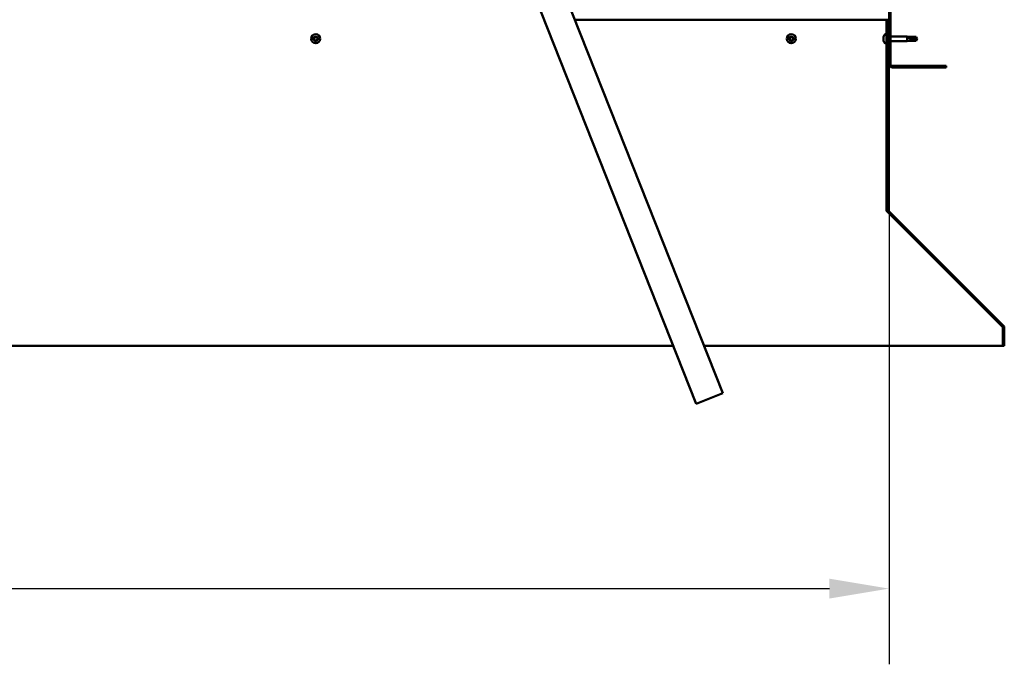
# Model space of a CAD drawing. Units: millimetres. Extents: x -6400 to 24410, y 3077 to 8837.
# Drawn here: x 18634 to 19667, y 6257 to 6932 of the extents above; entities that cross this region are included whole.
import ezdxf

# ---------------------------------------------------------------- set-up
doc = ezdxf.new("R2010")
doc.units = ezdxf.units.MM
doc.header["$LTSCALE"] = 25
for name, color, linetype, lineweight in [('Dimension (ISO)', 7, 'Continuous', 25), ('Hatch (ISO)', 7, 'Continuous', 18), ('Visible (ISO)', 7, 'Continuous', 50)]:
    doc.layers.add(name, color=color, linetype=linetype, lineweight=lineweight)
doc.styles.add('Note Text (ISO)', font='tahoma.ttf')
doc.dimstyles.new('Default (ISO)', dxfattribs={"dimscale": 25, "dimtxt": 3.5, "dimasz": 2.5, "dimexe": 3.175, "dimexo": 0, "dimgap": 0.762, "dimtad": 1, "dimrnd": 1e-08, "dimzin": 0, "dimtxsty": 'Note Text (ISO)', "dimcen": 0.09, "dimdle": 10, "dimclrd": 256, "dimclre": 256, "dimclrt": 256, "dimazin": 0, "dimtfac": 1.001486, "dimtmove": 0, "dimatfit": 3, "dimfxl": 1, "dimtolj": 1, "dimtzin": 0, "dimlwd": -1, "dimlwe": -1, "dimarcsym": 0})

# ---------------------------------------------------------------- blocks, each defined once
blk = doc.blocks.new('*D11')
at = {"layer": 'Defpoints', "color": 0, "transparency": 16777216}
for p in [(16846.1, 6885.9), (19546.1, 6885.9), (19546.1, 6335.9)]:
    blk.add_point(p, dxfattribs=at)
at = {"layer": 'Dimension (ISO)', "transparency": 16777216}
for p, q in [((16846.1, 6885.9), (16846.1, 6256.5)), ((19546.1, 6885.9), (19546.1, 6256.5)), ((16908.6, 6335.9), (19483.6, 6335.9))]:
    blk.add_line(p, q, dxfattribs=at)
for points in [[(16908.6, 6346.3), (16908.6, 6325.5), (16846.1, 6335.9)], [(19483.6, 6346.3), (19483.6, 6325.5), (19546.1, 6335.9)]]:
    blk.add_solid(points, dxfattribs=at)
at = {"layer": 'Dimension (ISO)', "transparency": 16777216, "insert": (18181.2, 6446.1), "char_height": 87.5, "attachment_point": 1, "style": 'Note Text (ISO)'}
blk.add_mtext('\\A1;2700', dxfattribs=at)

msp = doc.modelspace()

# ---------------------------------------------------------------- hatches: boundary and pattern name
at = {"layer": 'Hatch (ISO)'}
h = msp.add_hatch(dxfattribs=at)
h.set_pattern_fill('ANSI31', color=256, scale=635, style=0)
h.set_pattern_definition([(45, (0, 0), (-56.1266, 56.1266), [])])
edge = h.paths.add_edge_path()
edge.add_line((19606.1, 7360.9), (19606.1, 7378.9))
edge.add_ellipse((19602.6, 7378.9), major_axis=(3.5, 0), ratio=1, start_angle=0, end_angle=90)
edge.add_line((19602.6, 7382.4), (19586.1, 7382.4))
edge.add_line((19586.1, 7382.4), (19566.1, 7382.4))
edge.add_line((19566.1, 7382.4), (19549.6, 7382.4))
edge.add_ellipse((19549.6, 7378.9), major_axis=(0, 3.5), ratio=1, start_angle=0, end_angle=90)
edge.add_line((19546.1, 7378.9), (19546.1, 6885.9))
edge.add_ellipse((19549.6, 6885.9), major_axis=(-3.5, 0), ratio=1, start_angle=0, end_angle=90)
edge.add_line((19549.6, 6882.4), (19606.1, 6882.4))
edge.add_line((19606.1, 6882.4), (19606.1, 6883.9))
edge.add_line((19606.1, 6883.9), (19549.6, 6883.9))
edge.add_ellipse((19549.6, 6885.9), major_axis=(0, -2), ratio=1, start_angle=270, end_angle=360, ccw=False)
edge.add_line((19547.6, 6885.9), (19547.6, 7378.9))
edge.add_ellipse((19549.6, 7378.9), major_axis=(-2, 0), ratio=1, start_angle=270, end_angle=360, ccw=False)
edge.add_line((19549.6, 7380.9), (19602.6, 7380.9))
edge.add_ellipse((19602.6, 7378.9), major_axis=(0, 2), ratio=1, start_angle=270, end_angle=360, ccw=False)
edge.add_line((19604.6, 7378.9), (19604.6, 7360.9))
edge.add_line((19604.6, 7360.9), (19606.1, 7360.9))
h = msp.add_hatch(dxfattribs=at)
h.set_pattern_fill('ANSI31', color=256, scale=635, angle=15, style=0)
h.set_pattern_definition([(59.99998, (0, 0), (-68.74075, 39.68753), [])])
edge = h.paths.add_edge_path()
edge.add_line((19545.1, 6932.4), (19543.6, 6932.4))
edge.add_line((19543.6, 6932.4), (19543.6, 6733.5))
edge.add_ellipse((19547.1, 6733.5), major_axis=(-3.5, 0), ratio=1, start_angle=0, end_angle=45)
edge.add_line((19544.7, 6731), (19665, 6610.7))
edge.add_ellipse((19663.5, 6609.3), major_axis=(1.41, 1.41), ratio=1, start_angle=315, end_angle=360, ccw=False)
edge.add_line((19665.5, 6609.3), (19665.5, 6590.3))
edge.add_line((19665.5, 6590.3), (19667, 6590.3))
edge.add_line((19667, 6590.3), (19667, 6609.3))
edge.add_ellipse((19663.5, 6609.3), major_axis=(3.5, 0), ratio=1, start_angle=0, end_angle=45)
edge.add_line((19666, 6611.7), (19545.7, 6732))
edge.add_ellipse((19547.1, 6733.5), major_axis=(-1.41, -1.41), ratio=1, start_angle=315, end_angle=360, ccw=False)
edge.add_line((19545.1, 6733.5), (19545.1, 6932.4))

# ---------------------------------------------------------------- linework, layer by layer
at = {"layer": 'Visible (ISO)'}
for p, q in [((19546.1, 7378.9), (19546.1, 6885.9)), ((19547.6, 6885.9), (19547.6, 7378.9)), ((19371.8, 6540.7), (19135.3, 7137.6)), ((19107.4, 7126.5), (19343.9, 6529.7)), ((19543.6, 6932.4), (19216.6, 6932.4)), ((19545.1, 6932.4), (19543.6, 6932.4)), ((19543.6, 6932.4), (19543.6, 6733.5)), ((19545.1, 6733.5), (19545.1, 6932.4)), ((19540.4, 6914.1), (19540.4, 6914.6)), ((19540.4, 6913.9), (19540.4, 6914.1)), ((19540.4, 6914.1), (19540.4, 6914.1)), ((19540.4, 6913.8), (19540.4, 6913.9)), ((19540.4, 6913.9), (19540.4, 6913.9)), ((19540.4, 6912), (19540.4, 6913.8)), ((19540.4, 6911.6), (19540.4, 6912)), ((19540.4, 6910.3), (19540.4, 6911.6)), ((19541.8, 6917.2), (19543.6, 6917.2)), ((19545.1, 6914.8), (19546.1, 6914.8)), ((19547.6, 6914.8), (19565.1, 6914.8)), ((19565.1, 6910), (19565.1, 6914.8)), ((19568.7, 6914.5), (19565.1, 6914.8)), ((19566.1, 6914), (19568.7, 6913.9)), ((19568.7, 6913.9), (19568.7, 6914.5)), ((19568.7, 6914.5), (19574.5, 6914.5)), ((19568.7, 6913.9), (19574.5, 6913.9)), ((19568.7, 6910.4), (19568.7, 6912.1)), ((19574.5, 6913.9), (19574.5, 6914.5)), ((19575.6, 6912.4), (19574.5, 6914.5)), ((19574.5, 6913.9), (19575.6, 6912.4)), ((19575.6, 6912.4), (19574.5, 6910.4)), ((19574.5, 6910.4), (19574.5, 6911.1)), ((19540.4, 6910.3), (19540.4, 6910.2)), ((19540.4, 6910.2), (19540.4, 6910.2)), ((19541.8, 6907.7), (19543.6, 6907.7)), ((19545.1, 6910), (19546.1, 6910)), ((19547.6, 6910), (19565.1, 6910)), ((19568.7, 6910.4), (19565.1, 6910)), ((19568.7, 6910.4), (19574.5, 6910.4)), ((19606.1, 6883.9), (19549.6, 6883.9)), ((19549.6, 6882.4), (19606.1, 6882.4)), ((19606.1, 6882.4), (19606.1, 6883.9)), ((19543.6, 6733.5), (19543.6, 6732.1)), ((19544.4, 6731.3), (19544.4, 6731)), ((19664.8, 6610.7), (19544.4, 6731)), ((19544.7, 6731), (19665, 6610.7)), ((19666, 6611.7), (19545.7, 6732)), ((19664.8, 6610.7), (19664.8, 6610.8)), ((19665.5, 6609.3), (19665.5, 6590.3)), ((19667, 6590.3), (19667, 6609.3)), ((17072.4, 6590.3), (19319.9, 6590.3)), ((19352.1, 6590.3), (19665.5, 6590.3)), ((19665.5, 6590.3), (19667, 6590.3)), ((19343.9, 6529.7), (19371.8, 6540.7))]:
    msp.add_line(p, q, dxfattribs=at)
for centre in [(18944.6, 6912.4), (19443.6, 6912.4)]:
    msp.add_circle(centre, 4.75, dxfattribs=at)
for centre, radius, start, end in [((18944.6, 6912.4), 2.21, 170.5744, 219.4256), ((18942.9, 6912.9), 0.45, 193.4387, 241.6582), ((18944.6, 6912.4), 2.21, 110.5744, 159.4256), ((18942.9, 6912.9), 0.45, 88.3418, 136.5613), ((18942.3, 6911.8), 0.787, 328.3418, 61.6582), ((18942.9, 6914.1), 0.787, 268.3418, 1.6582), ((18943.4, 6911.1), 0.45, 148.3418, 196.5613), ((18943.4, 6911.1), 0.45, 253.4387, 301.6582), ((18944.6, 6912.4), 2.21, 230.5744, 279.4256), ((18944, 6910.1), 0.787, 28.3418, 121.6582), ((18944.2, 6914.1), 0.45, 133.4387, 181.6582), ((18944.2, 6914.1), 0.45, 28.3418, 76.5613), ((18944.6, 6912.4), 2.21, 50.5744, 99.4256), ((18945.3, 6914.7), 0.787, 208.3418, 301.6582), ((18944.6, 6912.4), 2.21, 290.5744, 339.4256), ((18945.1, 6910.7), 0.45, 313.4387, 1.6582), ((18946.3, 6910.7), 0.787, 88.3418, 181.6582), ((18945.9, 6913.7), 0.45, 73.4387, 121.6582), ((18947, 6913), 0.787, 148.3418, 241.6582), ((18945.9, 6913.7), 0.45, 328.3418, 16.5613), ((18944.6, 6912.4), 2.21, 350.5744, 39.4256), ((18946.4, 6911.9), 0.45, 268.3418, 316.5613), ((18946.4, 6911.9), 0.45, 13.4387, 61.6582), ((19443.6, 6912.4), 2.21, 170.5744, 219.4256), ((19441.9, 6912.9), 0.45, 193.4387, 241.6582), ((19443.6, 6912.4), 2.21, 110.5744, 159.4256), ((19441.9, 6912.9), 0.45, 88.3418, 136.5613), ((19441.3, 6911.8), 0.787, 328.3418, 61.6582), ((19441.9, 6914.1), 0.787, 268.3418, 1.6582), ((19442.4, 6911.1), 0.45, 148.3418, 196.5613), ((19442.4, 6911.1), 0.45, 253.4387, 301.6582), ((19443.6, 6912.4), 2.21, 230.5744, 279.4256), ((19443, 6910.1), 0.787, 28.3418, 121.6582), ((19443.2, 6914.1), 0.45, 133.4387, 181.6582), ((19443.2, 6914.1), 0.45, 28.3418, 76.5613), ((19443.6, 6912.4), 2.21, 50.5744, 99.4256), ((19444.3, 6914.7), 0.787, 208.3418, 301.6582), ((19443.6, 6912.4), 2.21, 290.5744, 339.4256), ((19444.1, 6910.7), 0.45, 313.4387, 1.6582), ((19445.3, 6910.7), 0.787, 88.3418, 181.6582), ((19444.9, 6913.7), 0.45, 73.4387, 121.6582), ((19446, 6913), 0.787, 148.3418, 241.6582), ((19444.9, 6913.7), 0.45, 328.3418, 16.5613), ((19443.6, 6912.4), 2.21, 350.5744, 39.4256), ((19445.4, 6911.9), 0.45, 268.3418, 316.5613), ((19445.4, 6911.9), 0.45, 13.4387, 61.6582), ((19548.1, 6912.4), 8, 144.3147, 163.9923), ((19541.8, 6917), 0.2, 90, 144.3147), ((18945.1, 6910.7), 0.45, 208.3418, 256.5613), ((19444.1, 6910.7), 0.45, 208.3418, 256.5613), ((19548.1, 6912.4), 8, 196.0077, 215.6853), ((19541.8, 6907.9), 0.2, 215.6853, 270), ((19549.6, 6885.9), 3.5, 180, 270), ((19549.6, 6885.9), 2, 180, 270), ((19547.1, 6733.5), 3.5, 180, 225), ((19547.1, 6733.5), 2, 180, 225), ((19663.5, 6609.3), 3.5, 0, 45), ((19663.5, 6609.3), 2, 0, 45)]:
    msp.add_arc(centre, radius, start, end, dxfattribs=at)
msp.add_ellipse((19575.6, 6927.3), major_axis=(-21, 0), ratio=0.707107, start_param=1.097432, end_param=1.570796, dxfattribs=at)
for points, knots in [([(18942.5, 6912.8), (18942.5, 6912.8), (18942.5, 6912.9), (18942.5, 6913), (18942.5, 6913), (18942.5, 6913.1), (18942.6, 6913.2), (18942.6, 6913.2)], [0.17438702, 0.17438702, 0.17438702, 0.17438702, 0.18896797, 0.18896797, 0.20586323, 0.20586323, 0.21737852, 0.21737852, 0.21737852, 0.21737852]), ([(18943.2, 6910.7), (18943.2, 6910.7), (18943.1, 6910.7), (18943.1, 6910.8), (18943, 6910.9), (18943, 6910.9), (18943, 6911), (18942.9, 6911)], [0.17438702, 0.17438702, 0.17438702, 0.17438702, 0.18896797, 0.18896797, 0.20586323, 0.20586323, 0.21737852, 0.21737852, 0.21737852, 0.21737852]), ([(18943.9, 6914.5), (18943.9, 6914.5), (18943.9, 6914.5), (18944, 6914.6), (18944.1, 6914.6), (18944.2, 6914.6), (18944.2, 6914.6), (18944.3, 6914.6)], [0.17438702, 0.17438702, 0.17438702, 0.17438702, 0.18896797, 0.18896797, 0.20586323, 0.20586323, 0.21737852, 0.21737852, 0.21737852, 0.21737852]), ([(18946, 6914.1), (18946.1, 6914.1), (18946.1, 6914.1), (18946.2, 6914), (18946.3, 6914), (18946.3, 6913.9), (18946.3, 6913.8), (18946.3, 6913.8)], [0.17438702, 0.17438702, 0.17438702, 0.17438702, 0.18896797, 0.18896797, 0.20586323, 0.20586323, 0.21737852, 0.21737852, 0.21737852, 0.21737852]), ([(18946.8, 6912), (18946.8, 6912), (18946.8, 6911.9), (18946.8, 6911.8), (18946.8, 6911.8), (18946.8, 6911.7), (18946.7, 6911.7), (18946.7, 6911.6)], [0.17438702, 0.17438702, 0.17438702, 0.17438702, 0.18896797, 0.18896797, 0.20586323, 0.20586323, 0.21737851, 0.21737851, 0.21737851, 0.21737851]), ([(19441.5, 6912.8), (19441.5, 6912.8), (19441.5, 6912.9), (19441.5, 6913), (19441.5, 6913), (19441.5, 6913.1), (19441.6, 6913.2), (19441.6, 6913.2)], [0.17438702, 0.17438702, 0.17438702, 0.17438702, 0.18896797, 0.18896797, 0.20586323, 0.20586323, 0.21737852, 0.21737852, 0.21737852, 0.21737852]), ([(19442.2, 6910.7), (19442.2, 6910.7), (19442.1, 6910.7), (19442.1, 6910.8), (19442, 6910.9), (19442, 6910.9), (19442, 6911), (19441.9, 6911)], [0.17438702, 0.17438702, 0.17438702, 0.17438702, 0.18896797, 0.18896797, 0.20586323, 0.20586323, 0.21737852, 0.21737852, 0.21737852, 0.21737852]), ([(19442.9, 6914.5), (19442.9, 6914.5), (19442.9, 6914.5), (19443, 6914.6), (19443.1, 6914.6), (19443.2, 6914.6), (19443.2, 6914.6), (19443.3, 6914.6)], [0.17438702, 0.17438702, 0.17438702, 0.17438702, 0.18896797, 0.18896797, 0.20586323, 0.20586323, 0.21737852, 0.21737852, 0.21737852, 0.21737852]), ([(19445, 6914.1), (19445.1, 6914.1), (19445.1, 6914.1), (19445.2, 6914), (19445.3, 6914), (19445.3, 6913.9), (19445.3, 6913.8), (19445.3, 6913.8)], [0.17438702, 0.17438702, 0.17438702, 0.17438702, 0.18896797, 0.18896797, 0.20586323, 0.20586323, 0.21737852, 0.21737852, 0.21737852, 0.21737852]), ([(19445.8, 6912), (19445.8, 6912), (19445.8, 6911.9), (19445.8, 6911.8), (19445.8, 6911.8), (19445.8, 6911.7), (19445.7, 6911.7), (19445.7, 6911.6)], [0.17438702, 0.17438702, 0.17438702, 0.17438702, 0.18896797, 0.18896797, 0.20586323, 0.20586323, 0.21737851, 0.21737851, 0.21737851, 0.21737851]), ([(19540.4, 6914.1), (19540.4, 6914.1), (19540.4, 6914.1), (19540.4, 6914), (19540.4, 6914), (19540.4, 6913.9), (19540.4, 6913.8), (19540.4, 6913.8)], [0.17438702, 0.17438702, 0.17438702, 0.17438702, 0.18896797, 0.18896797, 0.20586323, 0.20586323, 0.21737852, 0.21737852, 0.21737852, 0.21737852]), ([(19540.4, 6912), (19540.4, 6912), (19540.4, 6911.9), (19540.4, 6911.8), (19540.4, 6911.8), (19540.4, 6911.7), (19540.4, 6911.7), (19540.4, 6911.6)], [0.17438702, 0.17438702, 0.17438702, 0.17438702, 0.18896797, 0.18896797, 0.20586323, 0.20586323, 0.21737851, 0.21737851, 0.21737851, 0.21737851]), ([(19568.7, 6912.1), (19568.5, 6912.2), (19568.2, 6912.3), (19567.6, 6912.6), (19567.3, 6912.7), (19566.7, 6913.1), (19566.4, 6913.4), (19566.2, 6913.7), (19566.2, 6913.7), (19566.1, 6913.9), (19566.1, 6914), (19566.1, 6914)], [0.9725494, 0.9725494, 0.9725494, 0.9725494, 1.0547969, 1.0547969, 1.1648244, 1.1648244, 1.2623094, 1.2623094, 1.290226, 1.290226, 1.3181426, 1.3181426, 1.3181426, 1.3181426]), ([(19574.5, 6911.1), (19574.1, 6911.1), (19573.8, 6911.1), (19572.7, 6911.2), (19572, 6911.3), (19570.5, 6911.6), (19569.8, 6911.7), (19569, 6912), (19568.9, 6912.1), (19568.7, 6912.1)], [1.0298299, 1.0298299, 1.0298299, 1.0298299, 1.1268672, 1.1268672, 1.3401618, 1.3401618, 1.5534565, 1.5534565, 1.5990374, 1.5990374, 1.5990374, 1.5990374]), ([(18945.4, 6910.3), (18945.4, 6910.3), (18945.3, 6910.3), (18945.2, 6910.2), (18945.2, 6910.2), (18945.1, 6910.2), (18945, 6910.2), (18945, 6910.2)], [0.17438702, 0.17438702, 0.17438702, 0.17438702, 0.18896797, 0.18896797, 0.20586323, 0.20586323, 0.21737851, 0.21737851, 0.21737851, 0.21737851]), ([(19444.4, 6910.3), (19444.4, 6910.3), (19444.3, 6910.3), (19444.2, 6910.2), (19444.2, 6910.2), (19444.1, 6910.2), (19444, 6910.2), (19444, 6910.2)], [0.17438702, 0.17438702, 0.17438702, 0.17438702, 0.18896797, 0.18896797, 0.20586323, 0.20586323, 0.21737851, 0.21737851, 0.21737851, 0.21737851]), ([(19540.4, 6910.3), (19540.4, 6910.3), (19540.4, 6910.3), (19540.4, 6910.2), (19540.4, 6910.2), (19540.4, 6910.2), (19540.4, 6910.2), (19540.4, 6910.2)], [0.17438702, 0.17438702, 0.17438702, 0.17438702, 0.18896797, 0.18896797, 0.20586323, 0.20586323, 0.21737851, 0.21737851, 0.21737851, 0.21737851]), ([(19544.4, 6731), (19544.3, 6731.1), (19544.1, 6731.3), (19543.9, 6731.7), (19543.8, 6731.9), (19543.6, 6732.1)], [0, 0, 0, 0, 0.078103, 0.078103, 0.156206, 0.156206, 0.156206, 0.156206]), ([(19665.2, 6610.4), (19665.2, 6610.4), (19665.2, 6610.4), (19665.1, 6610.5), (19665, 6610.6), (19664.8, 6610.7)], [0.05194387, 0.05194387, 0.05194387, 0.05194387, 0.05398459, 0.05398459, 0.10796917, 0.10796917, 0.10796917, 0.10796917])]:
    msp.add_open_spline(points, degree=3, knots=knots, dxfattribs=at)
for points in [[(19575.6, 6912.4), (19575.3, 6911.9), (19574.9, 6911.5), (19574.5, 6911.1)], [(19543.6, 6732.7), (19543.7, 6732.7), (19543.7, 6732.6), (19543.8, 6732.6)]]:
    msp.add_open_spline(points, degree=3, dxfattribs=at)

# ---------------------------------------------------------------- dimensions: what is measured, and where the dimension line sits
at = {"layer": 'Dimension (ISO)'}
dim = msp.add_linear_dim(base=(19546.1, 6335.9), p1=(16846.1, 6885.9), p2=(19546.1, 6885.9), dimstyle='Default (ISO)', override={"dimgap": 0.762, "dimdec": 0, "dimtol": 0, "dimlim": 0, "dimtp": 0, "dimtm": 0, "dimtdec": 2, "dimtofl": 0, "dimatfit": 1}, dxfattribs=at)
dim.commit()
dim.dimension.update_dxf_attribs({"geometry": '*D11', "text_midpoint": (18307, 6335.9), "dimtype": 160})

doc.saveas('drawing.dxf')
